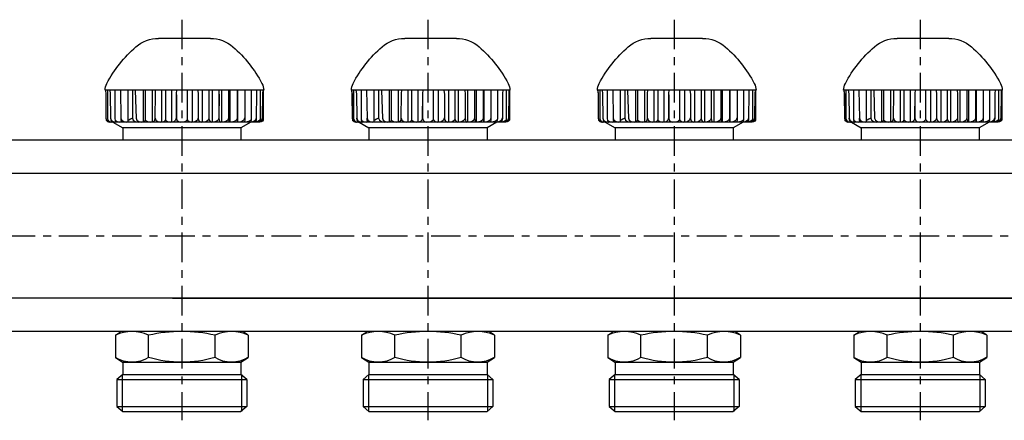
# Model space of a CAD drawing. Extents: x -1153 to -522, y -466 to -122.
# Drawn here: x -934 to -734, y -431 to -350 of the extents above; entities that cross this region are included whole.
import ezdxf

# ---------------------------------------------------------------- set-up
doc = ezdxf.new("R2010")
doc.units = 0
doc.header["$LTSCALE"] = 20
doc.header["$MEASUREMENT"] = 0
doc.linetypes.add('MIXTE', pattern=[0.54, 0.3, -0.08, 0.08, -0.08])
doc.layers.get('0').update_dxf_attribs({"linetype": 'CONTINUOUS'})
doc.layers.add('HANDRAD', color=1, linetype='CONTINUOUS')
doc.layers.add('MITTE', color=6, linetype='MIXTE')

# ---------------------------------------------------------------- blocks, each defined once
blk = doc.blocks.new('a1')
for p, q in [((-915.55, -370.43), (-913.55, -371.58)), ((-889.57, -371.58), (-913.55, -371.58)), ((-913.55, -371.58), (-913.55, -374.06)), ((-887.57, -370.43), (-889.57, -371.58)), ((-889.57, -371.58), (-889.57, -374.06)), ((-865.55, -370.43), (-863.55, -371.58)), ((-839.57, -371.58), (-863.55, -371.58)), ((-863.55, -371.58), (-863.55, -374.06)), ((-837.57, -370.43), (-839.57, -371.58)), ((-839.57, -371.58), (-839.57, -374.06)), ((-815.55, -370.43), (-813.55, -371.58)), ((-789.57, -371.58), (-813.55, -371.58)), ((-813.55, -371.58), (-813.55, -374.06)), ((-787.57, -370.43), (-789.57, -371.58)), ((-789.57, -371.58), (-789.57, -374.06)), ((-765.55, -370.43), (-763.55, -371.58)), ((-739.57, -371.58), (-763.55, -371.58)), ((-763.55, -371.58), (-763.55, -374.06)), ((-737.57, -370.43), (-739.57, -371.58)), ((-739.57, -371.58), (-739.57, -374.06)), ((-549.06, -374.11), (-1123.06, -374.11)), ((-901.56, -380.86), (-1123.06, -380.86)), ((-549.06, -380.86), (-901.56, -380.86)), ((-901.56, -406.16), (-1123.06, -406.16)), ((-903.43, -406.16), (-549.06, -406.16)), ((-569.68, -406.16), (-901.56, -406.16)), ((-901.56, -412.91), (-1123.06, -412.91)), ((-915.06, -413.66), (-914.01, -412.96)), ((-915.06, -413.66), (-915.06, -418.16)), ((-908.31, -418.16), (-908.31, -413.66)), ((-549.06, -412.91), (-901.56, -412.91)), ((-894.81, -418.16), (-894.81, -413.66)), ((-888.06, -413.66), (-889.08, -412.96)), ((-888.06, -413.66), (-888.06, -418.16)), ((-865.06, -413.66), (-864.01, -412.96)), ((-865.06, -413.66), (-865.06, -418.16)), ((-858.31, -418.16), (-858.31, -413.66)), ((-844.81, -418.16), (-844.81, -413.66)), ((-838.06, -413.66), (-839.08, -412.96)), ((-838.06, -413.66), (-838.06, -418.16)), ((-815.06, -413.66), (-814.01, -412.96)), ((-815.06, -413.66), (-815.06, -418.16)), ((-808.31, -418.16), (-808.31, -413.66)), ((-794.81, -418.16), (-794.81, -413.66)), ((-788.06, -413.66), (-789.08, -412.96)), ((-788.06, -413.66), (-788.06, -418.16)), ((-765.06, -413.66), (-764.01, -412.96)), ((-765.06, -413.66), (-765.06, -418.16)), ((-758.31, -418.16), (-758.31, -413.66)), ((-744.81, -418.16), (-744.81, -413.66)), ((-738.06, -413.66), (-739.08, -412.96)), ((-738.06, -413.66), (-738.06, -418.16)), ((-915.06, -418.16), (-913.6, -419.16)), ((-913.6, -419.16), (-889.56, -419.16)), ((-913.56, -419.19), (-913.56, -421.66)), ((-889.56, -419.16), (-888.06, -418.16)), ((-889.56, -419.16), (-889.56, -421.66)), ((-865.06, -418.16), (-863.6, -419.16)), ((-863.6, -419.16), (-839.56, -419.16)), ((-863.56, -419.19), (-863.56, -421.66)), ((-839.56, -419.16), (-838.06, -418.16)), ((-839.56, -419.16), (-839.56, -421.66)), ((-815.06, -418.16), (-813.6, -419.16)), ((-813.6, -419.16), (-789.56, -419.16)), ((-813.56, -419.19), (-813.56, -421.66)), ((-789.56, -419.16), (-788.06, -418.16)), ((-789.56, -419.16), (-789.56, -421.66)), ((-765.06, -418.16), (-763.6, -419.16)), ((-763.6, -419.16), (-739.56, -419.16)), ((-763.56, -419.19), (-763.56, -421.66)), ((-739.56, -419.16), (-738.06, -418.16)), ((-739.56, -419.16), (-739.56, -421.66)), ((-913.56, -421.66), (-914.76, -422.68)), ((-913.66, -421.74), (-913.66, -429.16)), ((-913.56, -421.66), (-889.56, -421.66)), ((-888.36, -422.68), (-889.56, -421.66)), ((-889.46, -421.66), (-889.46, -429.16)), ((-863.56, -421.66), (-864.76, -422.68)), ((-863.66, -421.74), (-863.66, -429.16)), ((-863.56, -421.66), (-839.56, -421.66)), ((-838.36, -422.68), (-839.56, -421.66)), ((-839.46, -421.66), (-839.46, -429.16)), ((-813.56, -421.66), (-814.76, -422.68)), ((-813.66, -421.74), (-813.66, -429.16)), ((-813.56, -421.66), (-789.56, -421.66)), ((-788.36, -422.68), (-789.56, -421.66)), ((-789.46, -421.66), (-789.46, -429.16)), ((-763.56, -421.66), (-764.76, -422.68)), ((-763.66, -421.74), (-763.66, -429.16)), ((-763.56, -421.66), (-739.56, -421.66)), ((-738.36, -422.68), (-739.56, -421.66)), ((-739.46, -421.66), (-739.46, -429.16)), ((-914.76, -422.68), (-888.36, -422.68)), ((-914.76, -422.68), (-914.76, -428.13)), ((-888.36, -422.68), (-888.36, -428.13)), ((-864.76, -422.68), (-838.36, -422.68)), ((-864.76, -422.68), (-864.76, -428.13)), ((-838.36, -422.68), (-838.36, -428.13)), ((-814.76, -422.68), (-788.36, -422.68)), ((-814.76, -422.68), (-814.76, -428.13)), ((-788.36, -422.68), (-788.36, -428.13)), ((-764.76, -422.68), (-738.36, -422.68)), ((-764.76, -422.68), (-764.76, -428.13)), ((-738.36, -422.68), (-738.36, -428.13)), ((-914.76, -428.13), (-888.36, -428.13)), ((-914.76, -428.13), (-913.56, -429.16)), ((-913.56, -429.16), (-889.56, -429.16)), ((-888.36, -428.13), (-889.56, -429.16)), ((-864.76, -428.13), (-838.36, -428.13)), ((-864.76, -428.13), (-863.56, -429.16)), ((-863.56, -429.16), (-839.56, -429.16)), ((-838.36, -428.13), (-839.56, -429.16)), ((-814.76, -428.13), (-788.36, -428.13)), ((-814.76, -428.13), (-813.56, -429.16)), ((-813.56, -429.16), (-789.56, -429.16)), ((-788.36, -428.13), (-789.56, -429.16)), ((-764.76, -428.13), (-738.36, -428.13)), ((-764.76, -428.13), (-763.56, -429.16)), ((-763.56, -429.16), (-739.56, -429.16)), ((-738.36, -428.13), (-739.56, -429.16))]:
    blk.add_line(p, q)
for centre, radius, start, end in [((-911.68, -420.88), 7.97, 64.9447, 115.0552), ((-901.56, -443.65), 30.74, 77.3183, 102.6817), ((-891.43, -420.88), 7.97, 64.9456, 115.0543), ((-861.68, -420.88), 7.97, 64.9447, 115.0552), ((-851.56, -443.65), 30.74, 77.3183, 102.6817), ((-841.43, -420.88), 7.97, 64.9456, 115.0543), ((-811.68, -420.88), 7.97, 64.9447, 115.0552), ((-801.56, -443.65), 30.74, 77.3183, 102.6817), ((-791.43, -420.88), 7.97, 64.9456, 115.0543), ((-761.68, -420.88), 7.97, 64.9447, 115.0552), ((-751.56, -443.65), 30.74, 77.3183, 102.6817), ((-741.43, -420.88), 7.97, 64.9456, 115.0543)]:
    blk.add_arc(centre, radius, start, end)
at = {"extrusion": (0, 0, -1)}
for centre, radius, start, end in [((911.68, -412.96), 6.2, 236.9946, 303.0052), ((901.56, -395.88), 23.28, 253.144, 286.8559), ((891.48, -413.11), 6.05, 236.5968, 303.4031), ((861.68, -412.96), 6.2, 236.9946, 303.0052), ((851.56, -395.88), 23.28, 253.144, 286.8559), ((841.48, -413.11), 6.05, 236.5968, 303.4031), ((811.68, -412.96), 6.2, 236.9946, 303.0052), ((801.56, -395.88), 23.28, 253.144, 286.8559), ((791.48, -413.11), 6.05, 236.5968, 303.4031), ((761.68, -412.96), 6.2, 236.9946, 303.0052), ((751.56, -395.88), 23.28, 253.144, 286.8559), ((741.48, -413.11), 6.05, 236.5968, 303.4031)]:
    blk.add_arc(centre, radius, start, end, dxfattribs=at)
at = {"layer": 'HANDRAD'}
for p, q in [((-895.77, -353.43), (-906.29, -353.43)), ((-845.77, -353.43), (-856.29, -353.43)), ((-795.77, -353.43), (-806.29, -353.43)), ((-745.77, -353.43), (-756.29, -353.43)), ((-911.03, -363.93), (-917.13, -363.93)), ((-917.1, -363.93), (-917, -364.71)), ((-917.09, -363.93), (-916.99, -364.76)), ((-916.68, -363.93), (-916.68, -369.67)), ((-916.2, -363.93), (-916.1, -364.65)), ((-915.16, -363.93), (-915.16, -369.76)), ((-914.03, -363.93), (-913.93, -369.63)), ((-912.54, -363.93), (-912.54, -370.03)), ((-911.62, -363.93), (-911.59, -363.97)), ((-911.59, -363.97), (-911.59, -369.63)), ((-884.93, -363.93), (-911.03, -363.93)), ((-911.03, -363.93), (-911.03, -363.97)), ((-911.03, -363.97), (-910.83, -369.63)), ((-909.42, -363.93), (-909.42, -370.43)), ((-909.03, -363.93), (-909.03, -370)), ((-907.61, -363.93), (-907.61, -370.43)), ((-906.97, -363.93), (-907.01, -364.58)), ((-905.67, -363.93), (-905.67, -370.43)), ((-904.9, -363.93), (-904.9, -369.87)), ((-903.64, -363.93), (-903.64, -370.43)), ((-902.62, -363.93), (-902.68, -364.6)), ((-900.48, -363.93), (-900.48, -369.76)), ((-899.47, -363.93), (-899.47, -370.43)), ((-898.34, -363.93), (-898.24, -364.81)), ((-897.41, -363.93), (-897.41, -370.43)), ((-896.09, -363.93), (-896.09, -369.67)), ((-895.42, -363.93), (-895.42, -370.43)), ((-894.07, -363.93), (-894.02, -364.76)), ((-893.53, -363.93), (-893.53, -370.43)), ((-892.11, -363.93), (-892.09, -364.71)), ((-891.8, -363.93), (-891.8, -370.43)), ((-890.33, -363.93), (-890.33, -369.67)), ((-890.24, -363.93), (-890.24, -370.43)), ((-888.77, -363.93), (-888.77, -364.65)), ((-887.47, -363.93), (-887.47, -369.76)), ((-886.37, -363.93), (-886.4, -364.6)), ((-885.65, -363.93), (-885.65, -369.87)), ((-885.11, -363.93), (-885.16, -364.58)), ((-885.03, -363.93), (-885.03, -370)), ((-861.03, -363.93), (-867.13, -363.93)), ((-867.1, -363.93), (-867, -364.71)), ((-867.09, -363.93), (-866.99, -364.76)), ((-866.68, -363.93), (-866.68, -369.67)), ((-866.2, -363.93), (-866.1, -364.65)), ((-865.16, -363.93), (-865.16, -369.76)), ((-864.03, -363.93), (-863.93, -369.63)), ((-862.54, -363.93), (-862.54, -370.03)), ((-861.62, -363.93), (-861.59, -363.97)), ((-861.59, -363.97), (-861.59, -369.63)), ((-834.93, -363.93), (-861.03, -363.93)), ((-861.03, -363.93), (-861.03, -363.97)), ((-861.03, -363.97), (-860.83, -369.63)), ((-859.42, -363.93), (-859.42, -370.43)), ((-859.03, -363.93), (-859.03, -370)), ((-857.61, -363.93), (-857.61, -370.43)), ((-856.97, -363.93), (-857.01, -364.58)), ((-855.67, -363.93), (-855.67, -370.43)), ((-854.9, -363.93), (-854.9, -369.87)), ((-853.64, -363.93), (-853.64, -370.43)), ((-852.62, -363.93), (-852.68, -364.6)), ((-850.48, -363.93), (-850.48, -369.76)), ((-849.47, -363.93), (-849.47, -370.43)), ((-848.34, -363.93), (-848.24, -364.81)), ((-847.41, -363.93), (-847.41, -370.43)), ((-846.09, -363.93), (-846.09, -369.67)), ((-845.42, -363.93), (-845.42, -370.43)), ((-844.07, -363.93), (-844.02, -364.76)), ((-843.53, -363.93), (-843.53, -370.43)), ((-842.11, -363.93), (-842.09, -364.71)), ((-841.8, -363.93), (-841.8, -370.43)), ((-840.33, -363.93), (-840.33, -369.67)), ((-840.24, -363.93), (-840.24, -370.43)), ((-838.77, -363.93), (-838.77, -364.65)), ((-837.47, -363.93), (-837.47, -369.76)), ((-836.37, -363.93), (-836.4, -364.6)), ((-835.65, -363.93), (-835.65, -369.87)), ((-835.11, -363.93), (-835.16, -364.58)), ((-835.03, -363.93), (-835.03, -370)), ((-811.03, -363.93), (-817.13, -363.93)), ((-817.1, -363.93), (-817, -364.71)), ((-817.09, -363.93), (-816.99, -364.76)), ((-816.68, -363.93), (-816.68, -369.67)), ((-816.2, -363.93), (-816.1, -364.65)), ((-815.16, -363.93), (-815.16, -369.76)), ((-814.03, -363.93), (-813.93, -369.63)), ((-812.54, -363.93), (-812.54, -370.03)), ((-811.62, -363.93), (-811.59, -363.97)), ((-811.59, -363.97), (-811.59, -369.63)), ((-811.02, -363.93), (-811.03, -363.97)), ((-811.03, -363.97), (-810.83, -369.63)), ((-784.93, -363.93), (-811.02, -363.93)), ((-809.42, -363.93), (-809.42, -370.43)), ((-809.03, -363.93), (-809.03, -370)), ((-807.61, -363.93), (-807.61, -370.43)), ((-806.97, -363.93), (-807.01, -364.58)), ((-805.67, -363.93), (-805.67, -370.43)), ((-804.9, -363.93), (-804.9, -369.87)), ((-803.64, -363.93), (-803.64, -370.43)), ((-802.62, -363.93), (-802.68, -364.6)), ((-800.48, -363.93), (-800.48, -369.76)), ((-799.47, -363.93), (-799.47, -370.43)), ((-798.34, -363.93), (-798.24, -364.81)), ((-797.41, -363.93), (-797.41, -370.43)), ((-796.09, -363.93), (-796.09, -369.67)), ((-795.42, -363.93), (-795.42, -370.43)), ((-794.07, -363.93), (-794.02, -364.76)), ((-793.53, -363.93), (-793.53, -370.43)), ((-792.11, -363.93), (-792.09, -364.71)), ((-791.8, -363.93), (-791.8, -370.43)), ((-790.33, -363.93), (-790.33, -369.67)), ((-790.24, -363.93), (-790.24, -370.43)), ((-788.77, -363.93), (-788.77, -364.65)), ((-787.47, -363.93), (-787.47, -369.76)), ((-786.37, -363.93), (-786.4, -364.6)), ((-785.65, -363.93), (-785.65, -369.87)), ((-785.11, -363.93), (-785.16, -364.58)), ((-785.03, -363.93), (-785.03, -370)), ((-761.03, -363.93), (-767.13, -363.93)), ((-767.1, -363.93), (-767, -364.71)), ((-767.09, -363.93), (-766.99, -364.76)), ((-766.68, -363.93), (-766.68, -369.67)), ((-766.2, -363.93), (-766.1, -364.65)), ((-765.16, -363.93), (-765.16, -369.76)), ((-764.03, -363.93), (-763.93, -369.63)), ((-762.54, -363.93), (-762.54, -370.03)), ((-761.62, -363.93), (-761.59, -363.97)), ((-761.59, -363.97), (-761.59, -369.63)), ((-761.02, -363.93), (-761.03, -363.97)), ((-761.03, -363.97), (-760.83, -369.63)), ((-734.93, -363.93), (-761.02, -363.93)), ((-759.42, -363.93), (-759.42, -370.43)), ((-759.03, -363.93), (-759.03, -370)), ((-757.61, -363.93), (-757.61, -370.43)), ((-756.97, -363.93), (-757.01, -364.58)), ((-755.67, -363.93), (-755.67, -370.43)), ((-754.9, -363.93), (-754.9, -369.87)), ((-753.64, -363.93), (-753.64, -370.43)), ((-752.62, -363.93), (-752.68, -364.6)), ((-750.48, -363.93), (-750.48, -369.76)), ((-749.47, -363.93), (-749.47, -370.43)), ((-748.34, -363.93), (-748.24, -364.81)), ((-747.41, -363.93), (-747.41, -370.43)), ((-746.09, -363.93), (-746.09, -369.67)), ((-745.42, -363.93), (-745.42, -370.43)), ((-744.07, -363.93), (-744.02, -364.76)), ((-743.53, -363.93), (-743.53, -370.43)), ((-742.11, -363.93), (-742.09, -364.71)), ((-741.8, -363.93), (-741.8, -370.43)), ((-740.33, -363.93), (-740.33, -369.67)), ((-740.24, -363.93), (-740.24, -370.43)), ((-738.77, -363.93), (-738.77, -364.65)), ((-737.47, -363.93), (-737.47, -369.76)), ((-736.37, -363.93), (-736.4, -364.6)), ((-735.65, -363.93), (-735.65, -369.87)), ((-735.11, -363.93), (-735.16, -364.58)), ((-735.03, -363.93), (-735.03, -370)), ((-917, -364.71), (-916.99, -369.63)), ((-917, -364.71), (-916.99, -364.76)), ((-916.99, -364.76), (-916.99, -369.63)), ((-916.1, -364.65), (-916.04, -369.63)), ((-907.01, -364.58), (-907.05, -369.63)), ((-902.68, -364.6), (-902.74, -369.63)), ((-902.67, -364.85), (-902.67, -369.63)), ((-898.24, -364.81), (-898.24, -369.63)), ((-894.01, -364.71), (-894.03, -369.63)), ((-894.01, -364.71), (-894.02, -364.76)), ((-894.02, -364.76), (-894.02, -369.63)), ((-892.09, -364.71), (-892.1, -364.76)), ((-892.09, -364.71), (-892.08, -369.63)), ((-888.77, -364.65), (-888.78, -369.63)), ((-886.4, -364.6), (-886.43, -369.63)), ((-885.16, -364.58), (-885.22, -369.63)), ((-867, -364.71), (-866.99, -369.63)), ((-867, -364.71), (-866.99, -364.76)), ((-866.99, -364.76), (-866.99, -369.63)), ((-866.1, -364.65), (-866.04, -369.63)), ((-857.01, -364.58), (-857.05, -369.63)), ((-852.68, -364.6), (-852.74, -369.63)), ((-852.67, -364.85), (-852.67, -369.63)), ((-848.24, -364.81), (-848.24, -369.63)), ((-844.01, -364.71), (-844.03, -369.63)), ((-844.01, -364.71), (-844.02, -364.76)), ((-844.02, -364.76), (-844.02, -369.63)), ((-842.09, -364.71), (-842.1, -364.76)), ((-842.09, -364.71), (-842.08, -369.63)), ((-838.77, -364.65), (-838.78, -369.63)), ((-836.4, -364.6), (-836.43, -369.63)), ((-835.16, -364.58), (-835.22, -369.63)), ((-817, -364.71), (-816.99, -369.63)), ((-817, -364.71), (-816.99, -364.76)), ((-816.99, -364.76), (-816.99, -369.63)), ((-816.1, -364.65), (-816.04, -369.63)), ((-807.01, -364.58), (-807.05, -369.63)), ((-802.68, -364.6), (-802.74, -369.63)), ((-802.67, -364.85), (-802.67, -369.63)), ((-798.24, -364.81), (-798.24, -369.63)), ((-794.01, -364.71), (-794.03, -369.63)), ((-794.01, -364.71), (-794.02, -364.76)), ((-794.02, -364.76), (-794.02, -369.63)), ((-792.09, -364.71), (-792.1, -364.76)), ((-792.09, -364.71), (-792.08, -369.63)), ((-788.77, -364.65), (-788.78, -369.63)), ((-786.4, -364.6), (-786.43, -369.63)), ((-785.16, -364.58), (-785.22, -369.63)), ((-767, -364.71), (-766.99, -364.76)), ((-767, -364.71), (-766.99, -369.63)), ((-766.99, -364.76), (-766.99, -369.63)), ((-766.1, -364.65), (-766.04, -369.63)), ((-757.01, -364.58), (-757.05, -369.63)), ((-752.68, -364.6), (-752.74, -369.63)), ((-752.67, -364.85), (-752.67, -369.63)), ((-748.24, -364.81), (-748.24, -369.63)), ((-744.01, -364.71), (-744.03, -369.63)), ((-744.01, -364.71), (-744.02, -364.76)), ((-744.02, -364.76), (-744.02, -369.63)), ((-742.09, -364.71), (-742.1, -364.76)), ((-742.09, -364.71), (-742.08, -369.63)), ((-738.77, -364.65), (-738.78, -369.63)), ((-736.4, -364.6), (-736.43, -369.63)), ((-735.16, -364.58), (-735.22, -369.63)), ((-916.99, -369.63), (-916.99, -369.63)), ((-916.99, -369.63), (-916.87, -370.03)), ((-916.99, -369.63), (-916.9, -370.03)), ((-916.68, -369.67), (-916.58, -370.03)), ((-916.68, -369.67), (-916.61, -370.03)), ((-916.04, -369.63), (-916.06, -369.63)), ((-916.06, -369.63), (-916, -370.03)), ((-916.04, -369.63), (-915.9, -370.03)), ((-915.16, -369.76), (-915.07, -370.03)), ((-915.16, -369.76), (-915.13, -370.03)), ((-913.97, -369.63), (-913.95, -370.03)), ((-913.93, -369.63), (-913.97, -369.63)), ((-913.93, -369.63), (-913.78, -370.03)), ((-912.54, -369.87), (-912.34, -370.02)), ((-912.01, -369.8), (-912.34, -370.02)), ((-911.59, -369.63), (-912.01, -369.8)), ((-911.59, -369.63), (-911.44, -370.03)), ((-910.83, -369.63), (-910.68, -370.03)), ((-907.05, -369.63), (-907.11, -370.03)), ((-906.98, -369.63), (-907.05, -369.63)), ((-906.98, -369.63), (-906.84, -370.03)), ((-904.9, -369.87), (-904.93, -370.03)), ((-904.9, -369.87), (-904.85, -370.03)), ((-902.74, -369.63), (-902.83, -370.03)), ((-902.67, -369.63), (-902.56, -370.03)), ((-900.48, -369.76), (-900.54, -370.03)), ((-900.48, -369.76), (-900.4, -370.03)), ((-898.28, -369.63), (-898.41, -370.03)), ((-898.24, -369.63), (-898.28, -369.63)), ((-898.24, -369.63), (-898.15, -370.03)), ((-896.09, -369.67), (-896.2, -370.03)), ((-896.09, -369.67), (-896.02, -370.03)), ((-894.03, -369.63), (-894.18, -370.03)), ((-894.02, -369.63), (-894.03, -369.63)), ((-894.02, -369.63), (-893.97, -370.03)), ((-892.1, -369.63), (-892.24, -370.03)), ((-892.08, -369.63), (-892.1, -369.63)), ((-892.08, -369.63), (-892.05, -370.03)), ((-890.33, -369.67), (-890.47, -370.03)), ((-890.33, -369.67), (-890.32, -370.03)), ((-888.81, -369.63), (-888.95, -370.03)), ((-888.78, -369.63), (-888.81, -369.63)), ((-888.78, -369.63), (-888.79, -370.03)), ((-887.47, -369.76), (-887.57, -370.03)), ((-887.47, -369.76), (-887.49, -370.03)), ((-886.46, -369.63), (-886.6, -370.03)), ((-886.43, -369.63), (-886.49, -370.03)), ((-886.43, -369.63), (-886.46, -369.63)), ((-885.65, -369.87), (-885.71, -370.03)), ((-885.65, -369.87), (-885.68, -370.03)), ((-885.23, -369.63), (-885.35, -370.03)), ((-885.22, -369.63), (-885.31, -370.03)), ((-885.22, -369.63), (-885.23, -369.63)), ((-866.99, -369.63), (-866.99, -369.63)), ((-866.99, -369.63), (-866.87, -370.03)), ((-866.99, -369.63), (-866.9, -370.03)), ((-866.68, -369.67), (-866.58, -370.03)), ((-866.68, -369.67), (-866.61, -370.03)), ((-866.04, -369.63), (-866.06, -369.63)), ((-866.06, -369.63), (-866, -370.03)), ((-866.04, -369.63), (-865.9, -370.03)), ((-865.16, -369.76), (-865.07, -370.03)), ((-865.16, -369.76), (-865.13, -370.03)), ((-863.97, -369.63), (-863.95, -370.03)), ((-863.93, -369.63), (-863.97, -369.63)), ((-863.93, -369.63), (-863.78, -370.03)), ((-862.54, -369.87), (-862.34, -370.02)), ((-862.01, -369.8), (-862.34, -370.02)), ((-861.59, -369.63), (-862.01, -369.8)), ((-861.59, -369.63), (-861.44, -370.03)), ((-860.83, -369.63), (-860.68, -370.03)), ((-857.05, -369.63), (-857.11, -370.03)), ((-856.98, -369.63), (-857.05, -369.63)), ((-856.98, -369.63), (-856.84, -370.03)), ((-854.9, -369.87), (-854.93, -370.03)), ((-854.9, -369.87), (-854.85, -370.03)), ((-852.74, -369.63), (-852.83, -370.03)), ((-852.67, -369.63), (-852.56, -370.03)), ((-850.48, -369.76), (-850.54, -370.03)), ((-850.48, -369.76), (-850.4, -370.03)), ((-848.28, -369.63), (-848.41, -370.03)), ((-848.24, -369.63), (-848.28, -369.63)), ((-848.24, -369.63), (-848.15, -370.03)), ((-846.09, -369.67), (-846.2, -370.03)), ((-846.09, -369.67), (-846.02, -370.03)), ((-844.03, -369.63), (-844.18, -370.03)), ((-844.02, -369.63), (-844.03, -369.63)), ((-844.02, -369.63), (-843.97, -370.03)), ((-842.1, -369.63), (-842.24, -370.03)), ((-842.08, -369.63), (-842.1, -369.63)), ((-842.08, -369.63), (-842.05, -370.03)), ((-840.33, -369.67), (-840.47, -370.03)), ((-840.33, -369.67), (-840.32, -370.03)), ((-838.81, -369.63), (-838.95, -370.03)), ((-838.78, -369.63), (-838.81, -369.63)), ((-838.78, -369.63), (-838.79, -370.03)), ((-837.47, -369.76), (-837.57, -370.03)), ((-837.47, -369.76), (-837.49, -370.03)), ((-836.46, -369.63), (-836.6, -370.03)), ((-836.43, -369.63), (-836.49, -370.03)), ((-836.43, -369.63), (-836.46, -369.63)), ((-835.65, -369.87), (-835.71, -370.03)), ((-835.65, -369.87), (-835.68, -370.03)), ((-835.23, -369.63), (-835.35, -370.03)), ((-835.22, -369.63), (-835.31, -370.03)), ((-835.22, -369.63), (-835.23, -369.63)), ((-816.99, -369.63), (-816.99, -369.63)), ((-816.99, -369.63), (-816.87, -370.03)), ((-816.99, -369.63), (-816.9, -370.03)), ((-816.68, -369.67), (-816.58, -370.03)), ((-816.68, -369.67), (-816.61, -370.03)), ((-816.04, -369.63), (-816.06, -369.63)), ((-816.06, -369.63), (-816, -370.03)), ((-816.04, -369.63), (-815.9, -370.03)), ((-815.16, -369.76), (-815.07, -370.03)), ((-815.16, -369.76), (-815.13, -370.03)), ((-813.97, -369.63), (-813.95, -370.03)), ((-813.93, -369.63), (-813.97, -369.63)), ((-813.93, -369.63), (-813.78, -370.03)), ((-812.54, -369.87), (-812.34, -370.02)), ((-812.01, -369.8), (-812.34, -370.02)), ((-811.59, -369.63), (-812.01, -369.8)), ((-811.59, -369.63), (-811.44, -370.03)), ((-810.83, -369.63), (-810.68, -370.03)), ((-807.05, -369.63), (-807.11, -370.03)), ((-806.98, -369.63), (-807.05, -369.63)), ((-806.98, -369.63), (-806.84, -370.03)), ((-804.9, -369.87), (-804.93, -370.03)), ((-804.9, -369.87), (-804.85, -370.03)), ((-802.74, -369.63), (-802.83, -370.03)), ((-802.67, -369.63), (-802.56, -370.03)), ((-800.48, -369.76), (-800.54, -370.03)), ((-800.48, -369.76), (-800.4, -370.03)), ((-798.28, -369.63), (-798.41, -370.03)), ((-798.24, -369.63), (-798.28, -369.63)), ((-798.24, -369.63), (-798.15, -370.03)), ((-796.09, -369.67), (-796.2, -370.03)), ((-796.09, -369.67), (-796.02, -370.03)), ((-794.03, -369.63), (-794.18, -370.03)), ((-794.02, -369.63), (-794.03, -369.63)), ((-794.02, -369.63), (-793.97, -370.03)), ((-792.1, -369.63), (-792.24, -370.03)), ((-792.08, -369.63), (-792.1, -369.63)), ((-792.08, -369.63), (-792.05, -370.03)), ((-790.33, -369.67), (-790.47, -370.03)), ((-790.33, -369.67), (-790.32, -370.03)), ((-788.81, -369.63), (-788.95, -370.03)), ((-788.78, -369.63), (-788.81, -369.63)), ((-788.78, -369.63), (-788.79, -370.03)), ((-787.47, -369.76), (-787.57, -370.03)), ((-787.47, -369.76), (-787.49, -370.03)), ((-786.46, -369.63), (-786.6, -370.03)), ((-786.43, -369.63), (-786.49, -370.03)), ((-786.43, -369.63), (-786.46, -369.63)), ((-785.65, -369.87), (-785.71, -370.03)), ((-785.65, -369.87), (-785.68, -370.03)), ((-785.23, -369.63), (-785.35, -370.03)), ((-785.22, -369.63), (-785.31, -370.03)), ((-785.22, -369.63), (-785.23, -369.63)), ((-766.99, -369.63), (-766.9, -370.03)), ((-766.99, -369.63), (-766.87, -370.03)), ((-766.99, -369.63), (-766.99, -369.63)), ((-766.68, -369.67), (-766.61, -370.03)), ((-766.68, -369.67), (-766.58, -370.03)), ((-766.06, -369.63), (-766, -370.03)), ((-766.04, -369.63), (-766.06, -369.63)), ((-766.04, -369.63), (-765.9, -370.03)), ((-765.16, -369.76), (-765.13, -370.03)), ((-765.16, -369.76), (-765.07, -370.03)), ((-763.93, -369.63), (-763.97, -369.63)), ((-763.97, -369.63), (-763.95, -370.03)), ((-763.93, -369.63), (-763.78, -370.03)), ((-762.54, -369.87), (-762.34, -370.02)), ((-762.01, -369.8), (-762.34, -370.02)), ((-761.59, -369.63), (-762.01, -369.8)), ((-761.59, -369.63), (-761.44, -370.03)), ((-760.83, -369.63), (-760.68, -370.03)), ((-757.05, -369.63), (-757.11, -370.03)), ((-756.98, -369.63), (-757.05, -369.63)), ((-756.98, -369.63), (-756.84, -370.03)), ((-754.9, -369.87), (-754.93, -370.03)), ((-754.9, -369.87), (-754.85, -370.03)), ((-752.74, -369.63), (-752.83, -370.03)), ((-752.67, -369.63), (-752.56, -370.03)), ((-750.48, -369.76), (-750.54, -370.03)), ((-750.48, -369.76), (-750.4, -370.03)), ((-748.28, -369.63), (-748.41, -370.03)), ((-748.24, -369.63), (-748.28, -369.63)), ((-748.24, -369.63), (-748.15, -370.03)), ((-746.09, -369.67), (-746.2, -370.03)), ((-746.09, -369.67), (-746.02, -370.03)), ((-744.03, -369.63), (-744.18, -370.03)), ((-744.02, -369.63), (-744.03, -369.63)), ((-744.02, -369.63), (-743.97, -370.03)), ((-742.1, -369.63), (-742.24, -370.03)), ((-742.08, -369.63), (-742.1, -369.63)), ((-742.08, -369.63), (-742.05, -370.03)), ((-740.33, -369.67), (-740.47, -370.03)), ((-740.33, -369.67), (-740.32, -370.03)), ((-738.81, -369.63), (-738.95, -370.03)), ((-738.78, -369.63), (-738.81, -369.63)), ((-738.78, -369.63), (-738.79, -370.03)), ((-737.47, -369.76), (-737.57, -370.03)), ((-737.47, -369.76), (-737.49, -370.03)), ((-736.46, -369.63), (-736.6, -370.03)), ((-736.43, -369.63), (-736.49, -370.03)), ((-736.43, -369.63), (-736.46, -369.63)), ((-735.65, -369.87), (-735.71, -370.03)), ((-735.65, -369.87), (-735.68, -370.03)), ((-735.23, -369.63), (-735.35, -370.03)), ((-735.22, -369.63), (-735.31, -370.03)), ((-735.22, -369.63), (-735.23, -369.63)), ((-916.9, -370.03), (-916.64, -370.32)), ((-916.87, -370.03), (-916.53, -370.32)), ((-916.64, -370.32), (-916.29, -370.43)), ((-916.61, -370.03), (-916.36, -370.32)), ((-916.58, -370.03), (-916.26, -370.32)), ((-916.53, -370.32), (-916.08, -370.43)), ((-916.36, -370.32), (-916.03, -370.43)), ((-885.73, -370.43), (-916.29, -370.43)), ((-916.26, -370.32), (-915.82, -370.43)), ((-916, -370.03), (-915.83, -370.32)), ((-915.9, -370.03), (-915.51, -370.32)), ((-915.83, -370.32), (-915.6, -370.43)), ((-915.51, -370.32), (-914.97, -370.43)), ((-915.13, -370.03), (-915, -370.32)), ((-915.07, -370.03), (-914.71, -370.32)), ((-915, -370.32), (-914.82, -370.43)), ((-914.71, -370.32), (-914.44, -370.38)), ((-914.44, -370.38), (-914.15, -370.43)), ((-913.95, -370.03), (-913.89, -370.32)), ((-913.89, -370.32), (-913.8, -370.43)), ((-913.78, -370.03), (-913.36, -370.32)), ((-913.36, -370.32), (-912.79, -370.43)), ((-912.54, -370.03), (-912.54, -370.32)), ((-912.54, -370.32), (-912.53, -370.43)), ((-911.44, -370.03), (-911.02, -370.32)), ((-911.02, -370.32), (-910.46, -370.43)), ((-910.68, -370.03), (-910.27, -370.32)), ((-910.27, -370.32), (-909.7, -370.43)), ((-909.16, -370.32), (-909.34, -370.43)), ((-909.04, -370.03), (-909.16, -370.32)), ((-909.03, -370), (-909.04, -370.03)), ((-909.03, -370), (-909.02, -370.03)), ((-909.02, -370.03), (-908.56, -370.32)), ((-908.56, -370.32), (-907.92, -370.43)), ((-907.27, -370.32), (-907.5, -370.43)), ((-907.11, -370.03), (-907.27, -370.32)), ((-906.84, -370.03), (-906.46, -370.32)), ((-906.46, -370.32), (-905.95, -370.43)), ((-905.13, -370.32), (-905.48, -370.43)), ((-905.11, -370.29), (-905.13, -370.32)), ((-904.93, -370.03), (-905.11, -370.29)), ((-904.85, -370.03), (-904.44, -370.32)), ((-904.44, -370.32), (-903.89, -370.43)), ((-903.1, -370.32), (-903.47, -370.43)), ((-902.83, -370.03), (-903.1, -370.32)), ((-902.56, -370.03), (-902.24, -370.32)), ((-902.24, -370.32), (-901.81, -370.43)), ((-901.03, -370.38), (-901.25, -370.43)), ((-900.82, -370.32), (-901.03, -370.38)), ((-900.54, -370.03), (-900.82, -370.32)), ((-900.4, -370.03), (-900.08, -370.32)), ((-900.08, -370.32), (-899.66, -370.43)), ((-898.77, -370.32), (-899.25, -370.43)), ((-898.41, -370.03), (-898.77, -370.32)), ((-898.15, -370.03), (-897.93, -370.32)), ((-897.93, -370.32), (-897.61, -370.43)), ((-896.54, -370.32), (-897.01, -370.43)), ((-896.2, -370.03), (-896.54, -370.32)), ((-896.02, -370.03), (-895.82, -370.32)), ((-895.82, -370.32), (-895.54, -370.43)), ((-894.6, -370.32), (-895.17, -370.43)), ((-894.18, -370.03), (-894.6, -370.32)), ((-893.97, -370.03), (-893.84, -370.32)), ((-893.84, -370.32), (-893.67, -370.43)), ((-892.62, -370.32), (-893.14, -370.43)), ((-892.24, -370.03), (-892.62, -370.32)), ((-892.05, -370.03), (-891.97, -370.32)), ((-891.97, -370.32), (-891.85, -370.43)), ((-890.92, -370.32), (-891.54, -370.43)), ((-890.47, -370.03), (-890.92, -370.32)), ((-890.32, -370.03), (-890.3, -370.32)), ((-890.3, -370.32), (-890.27, -370.43)), ((-889.35, -370.32), (-889.88, -370.43)), ((-888.95, -370.03), (-889.35, -370.32)), ((-888.83, -370.32), (-888.88, -370.43)), ((-888.79, -370.03), (-888.83, -370.32)), ((-888.02, -370.32), (-888.63, -370.43)), ((-887.57, -370.03), (-888.02, -370.32)), ((-887.78, -370.43), (-887.79, -370.43)), ((-887.63, -370.38), (-887.7, -370.43)), ((-887.57, -370.32), (-887.63, -370.38)), ((-887.49, -370.03), (-887.57, -370.32)), ((-886.97, -370.32), (-887.48, -370.43)), ((-886.6, -370.03), (-886.97, -370.32)), ((-886.64, -370.32), (-886.84, -370.43)), ((-886.12, -370.32), (-886.68, -370.43)), ((-886.49, -370.03), (-886.64, -370.32)), ((-885.86, -370.32), (-886.19, -370.43)), ((-885.71, -370.03), (-886.12, -370.32)), ((-885.68, -370.32), (-886.12, -370.43)), ((-885.56, -370.32), (-885.9, -370.43)), ((-885.84, -370.29), (-885.86, -370.32)), ((-885.68, -370.03), (-885.84, -370.29)), ((-885.38, -370.32), (-885.84, -370.43)), ((-885.47, -370.38), (-885.73, -370.43)), ((-885.35, -370.03), (-885.68, -370.32)), ((-885.31, -370.03), (-885.56, -370.32)), ((-885.19, -370.23), (-885.47, -370.38)), ((-885.04, -370.03), (-885.38, -370.32)), ((-885.03, -370), (-885.19, -370.23)), ((-885.03, -370), (-885.04, -370.03)), ((-866.9, -370.03), (-866.64, -370.32)), ((-866.87, -370.03), (-866.53, -370.32)), ((-866.64, -370.32), (-866.29, -370.43)), ((-866.61, -370.03), (-866.36, -370.32)), ((-866.58, -370.03), (-866.26, -370.32)), ((-866.53, -370.32), (-866.08, -370.43)), ((-866.36, -370.32), (-866.03, -370.43)), ((-835.73, -370.43), (-866.29, -370.43)), ((-866.26, -370.32), (-865.82, -370.43)), ((-866, -370.03), (-865.83, -370.32)), ((-865.9, -370.03), (-865.51, -370.32)), ((-865.83, -370.32), (-865.6, -370.43)), ((-865.51, -370.32), (-864.97, -370.43)), ((-865.13, -370.03), (-865, -370.32)), ((-865.07, -370.03), (-864.71, -370.32)), ((-865, -370.32), (-864.82, -370.43)), ((-864.71, -370.32), (-864.44, -370.38)), ((-864.44, -370.38), (-864.15, -370.43)), ((-863.95, -370.03), (-863.89, -370.32)), ((-863.89, -370.32), (-863.8, -370.43)), ((-863.78, -370.03), (-863.36, -370.32)), ((-863.36, -370.32), (-862.79, -370.43)), ((-862.54, -370.03), (-862.54, -370.32)), ((-862.54, -370.32), (-862.53, -370.43)), ((-861.44, -370.03), (-861.02, -370.32)), ((-861.02, -370.32), (-860.46, -370.43)), ((-860.68, -370.03), (-860.27, -370.32)), ((-860.27, -370.32), (-859.7, -370.43)), ((-859.16, -370.32), (-859.34, -370.43)), ((-859.04, -370.03), (-859.16, -370.32)), ((-859.03, -370), (-859.04, -370.03)), ((-859.03, -370), (-859.02, -370.03)), ((-859.02, -370.03), (-858.56, -370.32)), ((-858.56, -370.32), (-857.92, -370.43)), ((-857.27, -370.32), (-857.5, -370.43)), ((-857.11, -370.03), (-857.27, -370.32)), ((-856.84, -370.03), (-856.46, -370.32)), ((-856.46, -370.32), (-855.95, -370.43)), ((-855.13, -370.32), (-855.48, -370.43)), ((-855.11, -370.29), (-855.13, -370.32)), ((-854.93, -370.03), (-855.11, -370.29)), ((-854.85, -370.03), (-854.44, -370.32)), ((-854.44, -370.32), (-853.89, -370.43)), ((-853.1, -370.32), (-853.47, -370.43)), ((-852.83, -370.03), (-853.1, -370.32)), ((-852.56, -370.03), (-852.24, -370.32)), ((-852.24, -370.32), (-851.81, -370.43)), ((-851.03, -370.38), (-851.25, -370.43)), ((-850.82, -370.32), (-851.03, -370.38)), ((-850.54, -370.03), (-850.82, -370.32)), ((-850.4, -370.03), (-850.08, -370.32)), ((-850.08, -370.32), (-849.66, -370.43)), ((-848.77, -370.32), (-849.25, -370.43)), ((-848.41, -370.03), (-848.77, -370.32)), ((-848.15, -370.03), (-847.93, -370.32)), ((-847.93, -370.32), (-847.61, -370.43)), ((-846.54, -370.32), (-847.01, -370.43)), ((-846.2, -370.03), (-846.54, -370.32)), ((-846.02, -370.03), (-845.82, -370.32)), ((-845.82, -370.32), (-845.54, -370.43)), ((-844.6, -370.32), (-845.17, -370.43)), ((-844.18, -370.03), (-844.6, -370.32)), ((-843.97, -370.03), (-843.84, -370.32)), ((-843.84, -370.32), (-843.67, -370.43)), ((-842.62, -370.32), (-843.14, -370.43)), ((-842.24, -370.03), (-842.62, -370.32)), ((-842.05, -370.03), (-841.97, -370.32)), ((-841.97, -370.32), (-841.85, -370.43)), ((-840.92, -370.32), (-841.54, -370.43)), ((-840.47, -370.03), (-840.92, -370.32)), ((-840.32, -370.03), (-840.3, -370.32)), ((-840.3, -370.32), (-840.27, -370.43)), ((-839.35, -370.32), (-839.88, -370.43)), ((-838.95, -370.03), (-839.35, -370.32)), ((-838.83, -370.32), (-838.88, -370.43)), ((-838.79, -370.03), (-838.83, -370.32)), ((-838.02, -370.32), (-838.63, -370.43)), ((-837.57, -370.03), (-838.02, -370.32)), ((-837.78, -370.43), (-837.79, -370.43)), ((-837.63, -370.38), (-837.7, -370.43)), ((-837.57, -370.32), (-837.63, -370.38)), ((-837.49, -370.03), (-837.57, -370.32)), ((-836.97, -370.32), (-837.48, -370.43)), ((-836.6, -370.03), (-836.97, -370.32)), ((-836.64, -370.32), (-836.84, -370.43)), ((-836.12, -370.32), (-836.68, -370.43)), ((-836.49, -370.03), (-836.64, -370.32)), ((-835.86, -370.32), (-836.19, -370.43)), ((-835.71, -370.03), (-836.12, -370.32)), ((-835.68, -370.32), (-836.12, -370.43)), ((-835.56, -370.32), (-835.9, -370.43)), ((-835.84, -370.29), (-835.86, -370.32)), ((-835.68, -370.03), (-835.84, -370.29)), ((-835.38, -370.32), (-835.84, -370.43)), ((-835.47, -370.38), (-835.73, -370.43)), ((-835.35, -370.03), (-835.68, -370.32)), ((-835.31, -370.03), (-835.56, -370.32)), ((-835.19, -370.23), (-835.47, -370.38)), ((-835.04, -370.03), (-835.38, -370.32)), ((-835.03, -370), (-835.19, -370.23)), ((-835.03, -370), (-835.04, -370.03)), ((-816.9, -370.03), (-816.64, -370.32)), ((-816.87, -370.03), (-816.53, -370.32)), ((-816.64, -370.32), (-816.29, -370.43)), ((-816.61, -370.03), (-816.36, -370.32)), ((-816.58, -370.03), (-816.26, -370.32)), ((-816.53, -370.32), (-816.08, -370.43)), ((-816.36, -370.32), (-816.03, -370.43)), ((-785.73, -370.43), (-816.29, -370.43)), ((-816.26, -370.32), (-815.82, -370.43)), ((-816, -370.03), (-815.83, -370.32)), ((-815.9, -370.03), (-815.51, -370.32)), ((-815.83, -370.32), (-815.6, -370.43)), ((-815.51, -370.32), (-814.97, -370.43)), ((-815.13, -370.03), (-815, -370.32)), ((-815.07, -370.03), (-814.71, -370.32)), ((-815, -370.32), (-814.82, -370.43)), ((-814.71, -370.32), (-814.44, -370.38)), ((-814.44, -370.38), (-814.15, -370.43)), ((-813.95, -370.03), (-813.89, -370.32)), ((-813.89, -370.32), (-813.8, -370.43)), ((-813.78, -370.03), (-813.36, -370.32)), ((-813.36, -370.32), (-812.79, -370.43)), ((-812.54, -370.03), (-812.54, -370.32)), ((-812.54, -370.32), (-812.53, -370.43)), ((-811.44, -370.03), (-811.02, -370.32)), ((-811.02, -370.32), (-810.46, -370.43)), ((-810.68, -370.03), (-810.27, -370.32)), ((-810.27, -370.32), (-809.7, -370.43)), ((-809.16, -370.32), (-809.34, -370.43)), ((-809.04, -370.03), (-809.16, -370.32)), ((-809.03, -370), (-809.04, -370.03)), ((-809.03, -370), (-809.02, -370.03)), ((-809.02, -370.03), (-808.56, -370.32)), ((-808.56, -370.32), (-807.92, -370.43)), ((-807.27, -370.32), (-807.5, -370.43)), ((-807.11, -370.03), (-807.27, -370.32)), ((-806.84, -370.03), (-806.46, -370.32)), ((-806.46, -370.32), (-805.95, -370.43)), ((-805.13, -370.32), (-805.48, -370.43)), ((-805.11, -370.29), (-805.13, -370.32)), ((-804.93, -370.03), (-805.11, -370.29)), ((-804.85, -370.03), (-804.44, -370.32)), ((-804.44, -370.32), (-803.89, -370.43)), ((-803.1, -370.32), (-803.47, -370.43)), ((-802.83, -370.03), (-803.1, -370.32)), ((-802.56, -370.03), (-802.24, -370.32)), ((-802.24, -370.32), (-801.81, -370.43)), ((-801.03, -370.38), (-801.25, -370.43)), ((-800.82, -370.32), (-801.03, -370.38)), ((-800.54, -370.03), (-800.82, -370.32)), ((-800.4, -370.03), (-800.08, -370.32)), ((-800.08, -370.32), (-799.66, -370.43)), ((-798.77, -370.32), (-799.25, -370.43)), ((-798.41, -370.03), (-798.77, -370.32)), ((-798.15, -370.03), (-797.93, -370.32)), ((-797.93, -370.32), (-797.61, -370.43)), ((-796.54, -370.32), (-797.01, -370.43)), ((-796.2, -370.03), (-796.54, -370.32)), ((-796.02, -370.03), (-795.82, -370.32)), ((-795.82, -370.32), (-795.54, -370.43)), ((-794.6, -370.32), (-795.17, -370.43)), ((-794.18, -370.03), (-794.6, -370.32)), ((-793.97, -370.03), (-793.84, -370.32)), ((-793.84, -370.32), (-793.67, -370.43)), ((-792.62, -370.32), (-793.14, -370.43)), ((-792.24, -370.03), (-792.62, -370.32)), ((-792.05, -370.03), (-791.97, -370.32)), ((-791.97, -370.32), (-791.85, -370.43)), ((-790.92, -370.32), (-791.54, -370.43)), ((-790.47, -370.03), (-790.92, -370.32)), ((-790.32, -370.03), (-790.3, -370.32)), ((-790.3, -370.32), (-790.27, -370.43)), ((-789.35, -370.32), (-789.88, -370.43)), ((-788.95, -370.03), (-789.35, -370.32)), ((-788.83, -370.32), (-788.88, -370.43)), ((-788.79, -370.03), (-788.83, -370.32)), ((-788.02, -370.32), (-788.63, -370.43)), ((-787.57, -370.03), (-788.02, -370.32)), ((-787.78, -370.43), (-787.79, -370.43)), ((-787.63, -370.38), (-787.7, -370.43)), ((-787.57, -370.32), (-787.63, -370.38)), ((-787.49, -370.03), (-787.57, -370.32)), ((-786.97, -370.32), (-787.48, -370.43)), ((-786.6, -370.03), (-786.97, -370.32)), ((-786.64, -370.32), (-786.84, -370.43)), ((-786.12, -370.32), (-786.68, -370.43)), ((-786.49, -370.03), (-786.64, -370.32)), ((-785.86, -370.32), (-786.19, -370.43)), ((-785.71, -370.03), (-786.12, -370.32)), ((-785.68, -370.32), (-786.12, -370.43)), ((-785.56, -370.32), (-785.9, -370.43)), ((-785.84, -370.29), (-785.86, -370.32)), ((-785.68, -370.03), (-785.84, -370.29)), ((-785.38, -370.32), (-785.84, -370.43)), ((-785.47, -370.38), (-785.73, -370.43)), ((-785.35, -370.03), (-785.68, -370.32)), ((-785.31, -370.03), (-785.56, -370.32)), ((-785.19, -370.23), (-785.47, -370.38)), ((-785.04, -370.03), (-785.38, -370.32)), ((-785.03, -370), (-785.19, -370.23)), ((-785.03, -370), (-785.04, -370.03)), ((-766.9, -370.03), (-766.64, -370.32)), ((-766.87, -370.03), (-766.53, -370.32)), ((-766.64, -370.32), (-766.29, -370.43)), ((-766.61, -370.03), (-766.36, -370.32)), ((-766.58, -370.03), (-766.26, -370.32)), ((-766.53, -370.32), (-766.08, -370.43)), ((-766.36, -370.32), (-766.03, -370.43)), ((-735.73, -370.43), (-766.29, -370.43)), ((-766.26, -370.32), (-765.82, -370.43)), ((-766, -370.03), (-765.83, -370.32)), ((-765.9, -370.03), (-765.51, -370.32)), ((-765.83, -370.32), (-765.6, -370.43)), ((-765.51, -370.32), (-764.97, -370.43)), ((-765.13, -370.03), (-765, -370.32)), ((-765.07, -370.03), (-764.71, -370.32)), ((-765, -370.32), (-764.82, -370.43)), ((-764.71, -370.32), (-764.44, -370.38)), ((-764.44, -370.38), (-764.15, -370.43)), ((-763.95, -370.03), (-763.89, -370.32)), ((-763.89, -370.32), (-763.8, -370.43)), ((-763.78, -370.03), (-763.36, -370.32)), ((-763.36, -370.32), (-762.79, -370.43)), ((-762.54, -370.03), (-762.54, -370.32)), ((-762.54, -370.32), (-762.53, -370.43)), ((-761.44, -370.03), (-761.02, -370.32)), ((-761.02, -370.32), (-760.46, -370.43)), ((-760.68, -370.03), (-760.27, -370.32)), ((-760.27, -370.32), (-759.7, -370.43)), ((-759.16, -370.32), (-759.34, -370.43)), ((-759.04, -370.03), (-759.16, -370.32)), ((-759.03, -370), (-759.04, -370.03)), ((-759.03, -370), (-759.02, -370.03)), ((-759.02, -370.03), (-758.56, -370.32)), ((-758.56, -370.32), (-757.92, -370.43)), ((-757.27, -370.32), (-757.5, -370.43)), ((-757.11, -370.03), (-757.27, -370.32)), ((-756.84, -370.03), (-756.46, -370.32)), ((-756.46, -370.32), (-755.95, -370.43)), ((-755.13, -370.32), (-755.48, -370.43)), ((-755.11, -370.29), (-755.13, -370.32)), ((-754.93, -370.03), (-755.11, -370.29)), ((-754.85, -370.03), (-754.44, -370.32)), ((-754.44, -370.32), (-753.89, -370.43)), ((-753.1, -370.32), (-753.47, -370.43)), ((-752.83, -370.03), (-753.1, -370.32)), ((-752.56, -370.03), (-752.24, -370.32)), ((-752.24, -370.32), (-751.81, -370.43)), ((-751.03, -370.38), (-751.25, -370.43)), ((-750.82, -370.32), (-751.03, -370.38)), ((-750.54, -370.03), (-750.82, -370.32)), ((-750.4, -370.03), (-750.08, -370.32)), ((-750.08, -370.32), (-749.66, -370.43)), ((-748.77, -370.32), (-749.25, -370.43)), ((-748.41, -370.03), (-748.77, -370.32)), ((-748.15, -370.03), (-747.93, -370.32)), ((-747.93, -370.32), (-747.61, -370.43)), ((-746.54, -370.32), (-747.01, -370.43)), ((-746.2, -370.03), (-746.54, -370.32)), ((-746.02, -370.03), (-745.82, -370.32)), ((-745.82, -370.32), (-745.54, -370.43)), ((-744.6, -370.32), (-745.17, -370.43)), ((-744.18, -370.03), (-744.6, -370.32)), ((-743.97, -370.03), (-743.84, -370.32)), ((-743.84, -370.32), (-743.67, -370.43)), ((-742.62, -370.32), (-743.14, -370.43)), ((-742.24, -370.03), (-742.62, -370.32)), ((-742.05, -370.03), (-741.97, -370.32)), ((-741.97, -370.32), (-741.85, -370.43)), ((-740.92, -370.32), (-741.54, -370.43)), ((-740.47, -370.03), (-740.92, -370.32)), ((-740.32, -370.03), (-740.3, -370.32)), ((-740.3, -370.32), (-740.27, -370.43)), ((-739.35, -370.32), (-739.88, -370.43)), ((-738.95, -370.03), (-739.35, -370.32)), ((-738.83, -370.32), (-738.88, -370.43)), ((-738.79, -370.03), (-738.83, -370.32)), ((-738.02, -370.32), (-738.63, -370.43)), ((-737.57, -370.03), (-738.02, -370.32)), ((-737.78, -370.43), (-737.79, -370.43)), ((-737.63, -370.38), (-737.7, -370.43)), ((-737.57, -370.32), (-737.63, -370.38)), ((-737.49, -370.03), (-737.57, -370.32)), ((-736.97, -370.32), (-737.48, -370.43)), ((-736.6, -370.03), (-736.97, -370.32)), ((-736.64, -370.32), (-736.84, -370.43)), ((-736.12, -370.32), (-736.68, -370.43)), ((-736.49, -370.03), (-736.64, -370.32)), ((-735.86, -370.32), (-736.19, -370.43)), ((-735.71, -370.03), (-736.12, -370.32)), ((-735.68, -370.32), (-736.12, -370.43)), ((-735.56, -370.32), (-735.9, -370.43)), ((-735.84, -370.29), (-735.86, -370.32)), ((-735.68, -370.03), (-735.84, -370.29)), ((-735.38, -370.32), (-735.84, -370.43)), ((-735.47, -370.38), (-735.73, -370.43)), ((-735.35, -370.03), (-735.68, -370.32)), ((-735.31, -370.03), (-735.56, -370.32)), ((-735.19, -370.23), (-735.47, -370.38)), ((-735.04, -370.03), (-735.38, -370.32)), ((-735.03, -370), (-735.19, -370.23)), ((-735.03, -370), (-735.04, -370.03))]:
    blk.add_line(p, q, dxfattribs=at)
at = {"layer": 'HANDRAD', "extrusion": (0, 0, -1)}
for centre, radius, start, end in [((906.29, -360.43), 7, 48.9966, 90), ((895.77, -360.43), 7, 90, 131.0031), ((856.29, -360.43), 7, 48.9966, 90), ((845.77, -360.43), 7, 90, 131.0031), ((806.29, -360.43), 7, 48.9966, 90), ((795.77, -360.43), 7, 90, 131.0031), ((756.29, -360.43), 7, 48.9966, 90), ((745.77, -360.43), 7, 90, 131.0031), ((893.83, -374.77), 26, 28.0079, 48.9968), ((908.24, -374.77), 26, 131.003, 151.9925), ((843.83, -374.77), 26, 28.0079, 48.9968), ((858.24, -374.77), 26, 131.003, 151.9925), ((793.83, -374.77), 26, 28.0079, 48.9968), ((808.24, -374.77), 26, 131.003, 151.9925), ((743.83, -374.77), 26, 28.0079, 48.9968), ((758.24, -374.77), 26, 131.003, 151.9925), ((914.13, -363.97), 3, 0.7256, 28.0089), ((887.93, -363.97), 3, 151.9927, 179.2702), ((864.13, -363.97), 3, 0.7256, 28.0089), ((837.93, -363.97), 3, 151.9927, 179.2702), ((814.13, -363.97), 3, 0.7256, 28.0089), ((787.93, -363.97), 3, 151.9927, 179.2702), ((764.13, -363.97), 3, 0.7256, 28.0089), ((737.93, -363.97), 3, 151.9927, 179.2702)]:
    blk.add_arc(centre, radius, start, end, dxfattribs=at)
at = {"layer": 'MITTE'}
for p, q in [((-901.56, -349.63), (-901.56, -430.93)), ((-851.56, -349.63), (-851.56, -430.93)), ((-801.56, -349.63), (-801.56, -430.93)), ((-751.56, -349.63), (-751.56, -430.93)), ((-1153.33, -393.51), (-524.68, -393.51))]:
    blk.add_line(p, q, dxfattribs=at)

msp = doc.modelspace()

# ---------------------------------------------------------------- block references
at = {"linetype": 'Continuous'}
msp.add_blockref('a1', (0, 0), dxfattribs=at)

doc.saveas('drawing.dxf')
